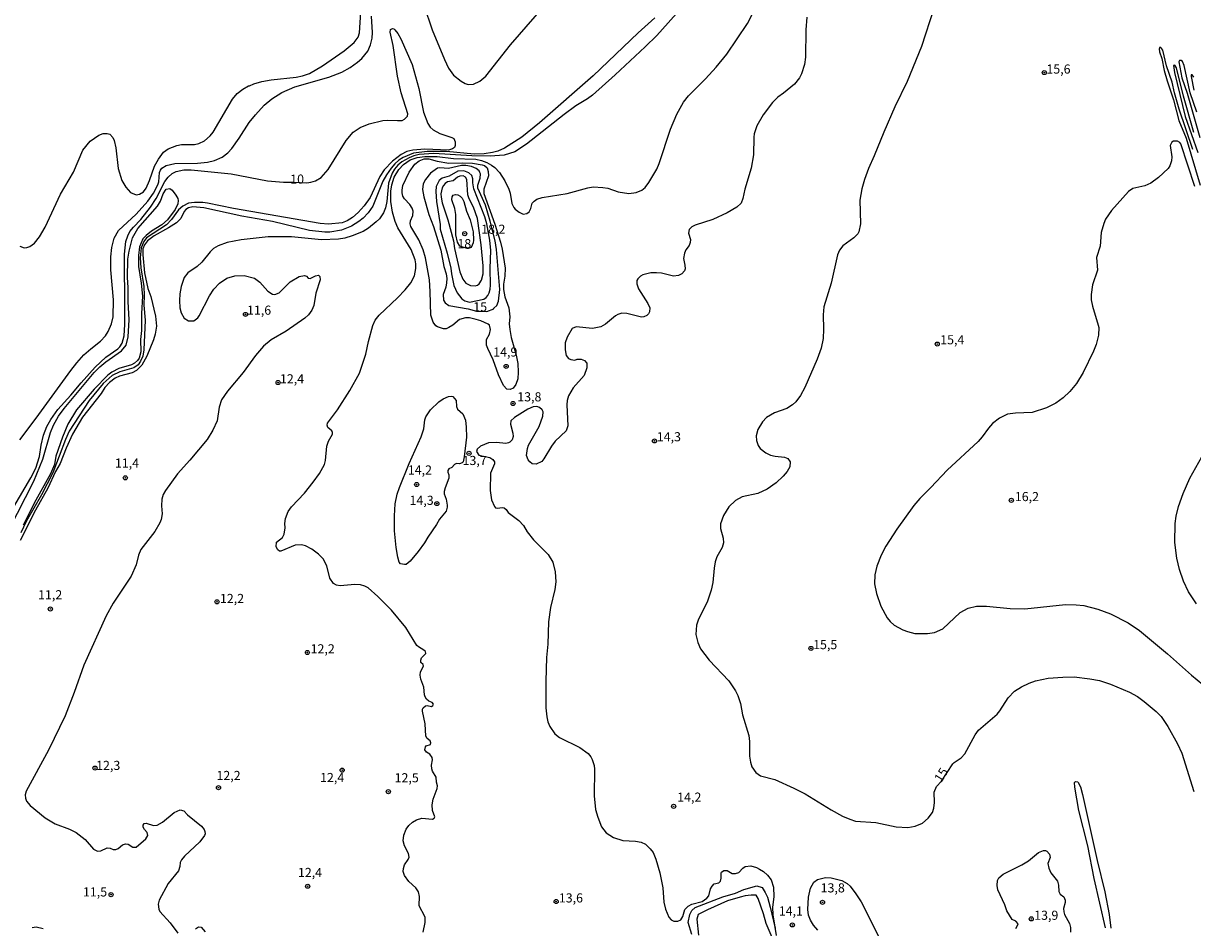
# Model space of a CAD drawing. Units: millimetres. Extents: x 178316 to 180733, y 1663188 to 1665966.
# Drawn here: x 179302 to 179622, y 1665040 to 1665288 of the extents above; entities that cross this region are included whole.
import ezdxf
from ezdxf.enums import TextEntityAlignment as Align

# ---------------------------------------------------------------- set-up
doc = ezdxf.new("R2010")
doc.units = ezdxf.units.MM
for name, color, linetype in [('IMAGEM', 7, 'Continuous'), ('V-BARRANCO', 42, 'Continuous'), ('V-CURVA_DE_NIVEL', 4, 'Continuous'), ('V-CURVA_MESTRA', 1, 'Continuous'), ('V-PONTO_DE_APARELHO', 4, 'Continuous'), ('V-TEXTO_DE_ALTIMETRIA', 2, 'Continuous')]:
    doc.layers.add(name, color=color, linetype=linetype)
picture_1 = doc.add_image_def('image1.jpg', size_in_pixel=(4025, 4628))

# ---------------------------------------------------------------- blocks, each defined once
blk = doc.blocks.new('805')
at = {"color": 0, "linetype": 'ByBlock', "lineweight": -2}
for radius in [0.562, 0.0806]:
    blk.add_circle((0, 0), radius, dxfattribs=at)

msp = doc.modelspace()

# ---------------------------------------------------------------- linework, layer by layer
at = {"layer": 'V-BARRANCO'}
for points in [[(179485, 1665037.92), (179483.95, 1665041.2), (179484.42, 1665043.42), (179484.94, 1665044.5), (179485.94, 1665045.34), (179493.48, 1665048.2), (179496.98, 1665049.2), (179499.25, 1665050.24), (179502.76, 1665051.22), (179504.3, 1665050.76), (179505.08, 1665049.45), (179505.69, 1665048.15), (179506.5, 1665045.39), (179507.84, 1665039.62)], [(179507.03, 1665037.06), (179505.32, 1665040.89), (179504.64, 1665043.61), (179503.17, 1665047.81), (179502.59, 1665048.65), (179501.26, 1665048.73), (179499.61, 1665048.55), (179498.19, 1665048.13), (179494.74, 1665047.16), (179489.27, 1665044.7), (179486.73, 1665043.39), (179486.39, 1665042.12), (179486.79, 1665037.72)]]:
    msp.add_lwpolyline(points, dxfattribs=at)
at = {"layer": 'V-CURVA_DE_NIVEL'}
for points in [[(179482.31, 1665292.02), (179475.41, 1665284.27), (179472.15, 1665281.13), (179463.93, 1665273.46), (179457.73, 1665267.94), (179456.4, 1665266.92), (179453.23, 1665264.96), (179449.95, 1665262.57), (179439.68, 1665254.49), (179436.44, 1665252.34), (179433.5, 1665251.45), (179429.7, 1665251.23), (179424.67, 1665251.32), (179414.28, 1665251.94), (179410.27, 1665251.64), (179408.73, 1665251.28), (179407.5, 1665250.78), (179405.5, 1665249.63), (179404.43, 1665248.74), (179403.49, 1665247.63), (179402.85, 1665246.55), (179401.83, 1665243.78), (179401.36, 1665238.75), (179400.98, 1665237), (179400.44, 1665235.64), (179399.33, 1665234.02), (179398.44, 1665233.16), (179396.37, 1665231.48), (179394.84, 1665230.58), (179391.9, 1665229.33), (179389.85, 1665228.75), (179388.11, 1665228.47), (179383.42, 1665228.3), (179375.28, 1665229.07), (179368.88, 1665229.07), (179361.43, 1665228.26), (179357.59, 1665227.54), (179355.16, 1665226.66), (179353.82, 1665225.87), (179352.9, 1665224.96), (179350.64, 1665222.17), (179349.34, 1665220.98), (179346.85, 1665219.25), (179345.82, 1665217.95), (179344.97, 1665215.52), (179344.59, 1665213.47), (179344.5, 1665211.64), (179344.63, 1665209.6), (179345.01, 1665208.27), (179345.8, 1665206.78), (179347.02, 1665206.06), (179348.43, 1665206.08), (179349.56, 1665206.89), (179349.96, 1665207.42), (179352.75, 1665212.96), (179353.96, 1665214.75), (179353.96, 1665214.75), (179355.52, 1665216.42), (179357.52, 1665217.73), (179359.68, 1665218.4), (179362.28, 1665218.48), (179365.05, 1665217.73), (179366.58, 1665216.65), (179368.75, 1665214.16), (179369.99, 1665213.39), (179370.67, 1665213.28), (179371.83, 1665213.77), (179374.91, 1665216.76), (179377.32, 1665218.25), (179378.82, 1665218.48), (179379.37, 1665218.29), (179379.79, 1665217.78), (179380.31, 1665217.65), (179381.82, 1665218.42), (179382.63, 1665218.57), (179383.01, 1665218.23), (179383.14, 1665217.27), (179381.92, 1665213.64), (179381.33, 1665210.23), (179380.82, 1665208.96), (179379.88, 1665207.72), (179378.9, 1665206.84), (179373.79, 1665203.2), (179369.65, 1665200.88), (179367.52, 1665199.09), (179365.34, 1665196.6), (179361.95, 1665191.95), (179357.67, 1665186.84), (179356.05, 1665184.47), (179355.41, 1665182.45), (179354.82, 1665178.65), (179353.67, 1665176.14), (179352.13, 1665173.56), (179347.34, 1665167.87), (179343.97, 1665164.15), (179340.67, 1665159.6), (179340.09, 1665158.49), (179339.69, 1665157.17), (179339.56, 1665155.38), (179339.75, 1665153.17), (179339.52, 1665151.63), (179339.18, 1665150.74), (179337.81, 1665148.31), (179333.93, 1665143.41), (179333.29, 1665141.83), (179332.65, 1665139.23), (179331.25, 1665136.12), (179326.35, 1665128.66), (179324.47, 1665125.21), (179318.29, 1665111.7), (179315.65, 1665104.24), (179313.15, 1665097.86), (179308.66, 1665088.43), (179302.5, 1665077.23), (179302.27, 1665076.15), (179302.35, 1665075.3), (179302.63, 1665074.49), (179303.59, 1665073.27), (179307.7, 1665069.88), (179310.44, 1665068.21), (179314.42, 1665066.73), (179316.25, 1665065.84), (179318.68, 1665063.9), (179321, 1665061.28), (179322.09, 1665060.76), (179322.94, 1665060.87), (179324.69, 1665061.68), (179325.5, 1665061.57), (179326.31, 1665061.17), (179327.12, 1665061.21), (179327.76, 1665061.49), (179328.95, 1665062.45), (179329.76, 1665062.72), (179330.44, 1665062.64), (179331.72, 1665061.83), (179332.7, 1665061.87), (179335.3, 1665064.11), (179335.81, 1665065.07), (179335.68, 1665065.88), (179334.91, 1665066.65), (179334.6, 1665067.29), (179334.57, 1665067.84), (179334.85, 1665068.31), (179335.39, 1665068.46), (179337.39, 1665067.8), (179338.37, 1665067.84), (179339.86, 1665068.69), (179343.05, 1665071.36), (179344.76, 1665072.08), (179345.7, 1665071.8), (179346.7, 1665070.74), (179350.54, 1665067.56), (179351.28, 1665066.69), (179351.49, 1665066.18), (179351.58, 1665065.54), (179351.39, 1665065.01), (179350.07, 1665063.32), (179350.07, 1665063.32), (179345.89, 1665059.36), (179345.1, 1665058.4), (179344.74, 1665057.61), (179344.59, 1665056.5), (179344.22, 1665055.37), (179341.43, 1665051.9), (179338.96, 1665047.34), (179338.66, 1665046.23), (179338.83, 1665044.87), (179339.13, 1665044.23), (179341.93, 1665041.07), (179344.08, 1665038.26)], [(179411.5, 1665292.53), (179413.8, 1665285.8), (179417.17, 1665277.7), (179418.32, 1665275.32), (179419.64, 1665273.42), (179421.71, 1665271.71), (179422.84, 1665271.09), (179423.69, 1665270.86), (179425.1, 1665270.92), (179426.85, 1665271.73), (179428.47, 1665273.16), (179435.3, 1665281.75), (179446.3, 1665294.5)], [(179300.73, 1665226.56), (179301.97, 1665226.04), (179302.7, 1665226.13), (179303.51, 1665226.47), (179304.76, 1665227.32), (179306.19, 1665229.12), (179307.68, 1665231.72), (179311.94, 1665240.75), (179315.46, 1665246.8), (179317.99, 1665252.86), (179320.02, 1665255.28), (179322.43, 1665256.92), (179323.62, 1665257.41), (179324.69, 1665257.44), (179325.41, 1665257.2), (179326.22, 1665256.35), (179326.6, 1665255.46), (179327.07, 1665253.45), (179327.71, 1665247.83), (179328.71, 1665244.54), (179329.84, 1665242.67), (179331.08, 1665241.28), (179332.61, 1665240.58), (179333.55, 1665240.75), (179334.62, 1665241.41), (179335.36, 1665242.41), (179336.32, 1665244.5), (179337.7, 1665248.47), (179338.75, 1665250.38), (179340.18, 1665252.3), (179341.44, 1665253.24), (179343.78, 1665254.13), (179345.06, 1665254.39), (179348.68, 1665254.39), (179349.79, 1665254.64), (179351.41, 1665255.41), (179352.9, 1665256.75), (179353.75, 1665257.8), (179359.08, 1665266.79), (179360.34, 1665268.33), (179361.87, 1665269.56), (179363.45, 1665270.46), (179363.71, 1665270.43), (179364.88, 1665271.01), (179367.09, 1665271.65), (179369.69, 1665272.07), (179376.56, 1665272.8), (179378.22, 1665273.18), (179380.14, 1665273.86), (179383.72, 1665275.93), (179389.64, 1665280.04), (179392.41, 1665282.32), (179393.52, 1665283.84), (179393.9, 1665285.03), (179394.22, 1665290.66)], [(179300.75, 1665173.5), (179305.27, 1665179.38), (179314.71, 1665192.42), (179316.37, 1665194.55), (179318.35, 1665196.72), (179320.19, 1665198.43), (179322.85, 1665200.49), (179324.22, 1665201.99), (179324.98, 1665203.16), (179325.92, 1665205.21), (179326.35, 1665207.21), (179326.41, 1665211.81), (179325.75, 1665220.04), (179325.73, 1665223.58), (179326.01, 1665226.13), (179326.6, 1665228.73), (179327.77, 1665230.82), (179332.7, 1665235.32), (179335.83, 1665238.85), (179337.41, 1665241.09), (179338.62, 1665243.35), (179338.86, 1665244.2), (179339.03, 1665246.68), (179339.28, 1665247.4), (179339.66, 1665247.91), (179340.84, 1665248.63), (179343.23, 1665249.19), (179349.45, 1665249.27), (179352.22, 1665249.53), (179354.1, 1665250), (179356.27, 1665250.93), (179357.74, 1665252.07), (179358.87, 1665253.32), (179360.87, 1665256.09), (179363.62, 1665260.38), (179365.34, 1665262.49), (179367.73, 1665265.15), (179369.86, 1665266.94), (179372.55, 1665268.64), (179376.19, 1665270.16), (179385.51, 1665272.84), (179389.04, 1665274.25), (179391.3, 1665275.5), (179393.37, 1665276.93), (179394.56, 1665277.98), (179396.12, 1665280), (179396.93, 1665281.75), (179397.31, 1665283.54), (179397.42, 1665285.12), (179397.18, 1665289.59)], [(179474.82, 1665289.1), (179470.28, 1665284.97), (179457.96, 1665273.18), (179443.27, 1665260.36), (179438.36, 1665256.41), (179433.67, 1665253.36), (179431.83, 1665252.53), (179430.3, 1665252.17), (179428.04, 1665251.87), (179425.31, 1665251.74), (179417.77, 1665252.45), (179412.4, 1665252.45), (179408.69, 1665251.98), (179405.88, 1665250.83), (179404.64, 1665250.08), (179403.53, 1665249.08), (179402.53, 1665247.95), (179401.25, 1665246.12), (179400.31, 1665244.37), (179397.52, 1665237.51), (179396.29, 1665235.68), (179394.9, 1665234.23), (179393.67, 1665233.25), (179391.66, 1665232.01), (179391.66, 1665232.01), (179388.96, 1665230.88), (179385.76, 1665230.35), (179384.4, 1665230.35), (179380.16, 1665230.82), (179369.99, 1665233.25), (179361.64, 1665234.74), (179351.24, 1665237), (179348.21, 1665237.34), (179347.04, 1665237.06), (179346.25, 1665236.55), (179345.82, 1665236.04), (179344.91, 1665234.1), (179343.74, 1665232.97), (179341.52, 1665231.52), (179337.56, 1665229.35), (179335.79, 1665227.96), (179334.93, 1665226.88), (179334.49, 1665225.79), (179334.44, 1665224.13), (179334.91, 1665219.23), (179335.81, 1665214.97), (179336.66, 1665212.71), (179338, 1665207.34), (179338.26, 1665204.57), (179337.9, 1665202.44), (179337.43, 1665200.86), (179335.55, 1665196.38), (179334.21, 1665193.95), (179332.74, 1665192.44), (179331.55, 1665191.82), (179328.1, 1665190.93), (179326.9, 1665190.35), (179325.37, 1665189.2), (179324.09, 1665187.79), (179323.02, 1665186.2), (179317.97, 1665179.68), (179315.18, 1665174.99), (179313.43, 1665171.2), (179311.79, 1665167.02), (179310.55, 1665164.76), (179308.47, 1665160.24), (179305.04, 1665154.17), (179300.88, 1665145.88)], [(179411.31, 1665038.58), (179411.84, 1665041.16), (179411.84, 1665042.57), (179411.46, 1665043.59), (179410.56, 1665045.04), (179410.25, 1665045.87), (179410.33, 1665048.36), (179410.01, 1665049.6), (179409.35, 1665050.71), (179407.42, 1665052.47), (179406.2, 1665054.04), (179405.88, 1665055.14), (179405.92, 1665055.99), (179406.22, 1665057.02), (179407.2, 1665058.42), (179407.45, 1665059.1), (179407.33, 1665060.13), (179406.17, 1665062.22), (179405.83, 1665063.62), (179406.03, 1665065.16), (179406.64, 1665066.73), (179407.43, 1665067.76), (179408.41, 1665068.69), (179409.5, 1665069.37), (179410.95, 1665069.8), (179413.93, 1665069.54), (179414.32, 1665069.76), (179414.49, 1665070.14), (179413.89, 1665071.89), (179413.78, 1665073.42), (179414.1, 1665075), (179415.21, 1665077.94), (179415.3, 1665078.62), (179414.98, 1665079.69), (179414.87, 1665081.05), (179414.87, 1665081.05), (179413.93, 1665082.63), (179413.7, 1665083.31), (179413.63, 1665084.33), (179413.91, 1665085.74), (179413.76, 1665086.42), (179413.14, 1665087.32), (179412.23, 1665087.87), (179411.8, 1665088.51), (179411.97, 1665089.36), (179412.18, 1665089.6), (179413.31, 1665090.02), (179413.46, 1665090.47), (179413.25, 1665091.02), (179412.4, 1665091.6), (179412.1, 1665092.22), (179411.84, 1665095.67), (179411.16, 1665099.12), (179411.16, 1665099.68), (179411.33, 1665100.02), (179411.93, 1665100.61), (179412.44, 1665100.7), (179413.66, 1665100.38), (179413.99, 1665100.64), (179414.14, 1665101.04), (179413.82, 1665101.51), (179412.91, 1665101.89), (179412.27, 1665102.36), (179411.84, 1665103.05), (179411.67, 1665103.6), (179411.54, 1665105.65), (179410.67, 1665107.9), (179410.48, 1665108.97), (179410.61, 1665109.86), (179411.4, 1665111.44), (179411.31, 1665111.87), (179410.69, 1665112.42), (179410.65, 1665113.06), (179410.86, 1665113.74), (179412.04, 1665114.89), (179411.95, 1665115.42), (179411.54, 1665115.87), (179410.06, 1665116.7), (179409.63, 1665117.13), (179406.54, 1665122.05), (179402.64, 1665126.76), (179398.93, 1665130.51), (179396.22, 1665132.88), (179395.35, 1665133.35), (179394.16, 1665133.69), (179392.62, 1665133.81), (179388.62, 1665133.43), (179387.59, 1665133.67), (179386.76, 1665134.07), (179385.76, 1665135.52), (179384.93, 1665138.91), (179383.93, 1665140.89), (179382.67, 1665142.17), (179380.78, 1665143.53), (179379.03, 1665144.43), (179378.01, 1665144.73), (179376.26, 1665144.58), (179372.29, 1665143), (179371.99, 1665143), (179371.53, 1665143.32), (179370.99, 1665144.13), (179371.1, 1665145.39), (179372.78, 1665146.71), (179373.19, 1665147.58), (179373.48, 1665149.33), (179373.4, 1665150.52), (179373.61, 1665151.93), (179374.34, 1665153.85), (179375.21, 1665155.13), (179378.77, 1665158.88), (179381.16, 1665161.82), (179382.95, 1665164.21), (179384.27, 1665166.72), (179384.55, 1665167.79), (179384.95, 1665171.71), (179385.42, 1665173.07), (179386.44, 1665174.99), (179386.51, 1665175.46), (179386.29, 1665175.93), (179385.16, 1665176.82), (179384.97, 1665177.46), (179385.1, 1665177.99), (179387.81, 1665181.64), (179391.22, 1665186.96), (179393.86, 1665191.74), (179395.6, 1665196.94), (179396.33, 1665200.39), (179397.57, 1665204.78), (179398.2, 1665206.23), (179399.27, 1665207.66), (179404.3, 1665212.34), (179406.43, 1665214.56), (179407.92, 1665216.46), (179408.95, 1665218.38), (179409.33, 1665220.38), (179409.33, 1665221.66), (179409.33, 1665221.66), (179409.12, 1665222.77), (179408.01, 1665225.58), (179404.43, 1665231.59), (179403.66, 1665233.29), (179402.89, 1665235.89), (179402.51, 1665238.75), (179402.47, 1665241.56), (179402.72, 1665243.31), (179403.36, 1665245.4), (179404.62, 1665247.53), (179405.98, 1665248.91), (179407.75, 1665250.15), (179409.67, 1665250.81), (179411.8, 1665251.11), (179415.17, 1665251.06), (179419.65, 1665250.55), (179425.74, 1665250.34), (179427.36, 1665250), (179428.77, 1665249.49), (179430.04, 1665248.74), (179430.94, 1665248.06), (179432.22, 1665246.68), (179433.71, 1665244.46), (179434.86, 1665242.16), (179435.22, 1665241.05), (179435.67, 1665238.19), (179436.18, 1665237.13), (179436.52, 1665236.66), (179437.61, 1665235.87), (179438.74, 1665235.34), (179439.78, 1665235.46), (179440.4, 1665235.91), (179440.85, 1665236.83), (179441.21, 1665238.28), (179441.72, 1665238.9), (179442.49, 1665239.43), (179443.98, 1665239.9), (179450.8, 1665241), (179456.51, 1665242.54), (179457.96, 1665242.75), (179460.6, 1665242.65), (179461.97, 1665242.39), (179464.78, 1665241.43), (179467.68, 1665240.96), (179469.68, 1665241.26), (179471.24, 1665241.9), (179472.2, 1665242.64), (179473.22, 1665243.99), (179475.35, 1665247.66), (179475.99, 1665249.19), (179479.14, 1665258.61), (179480.85, 1665262.66), (179482.72, 1665266), (179484.04, 1665267.73), (179488.69, 1665272.35), (179491.67, 1665275.57), (179494.57, 1665279.19), (179500.28, 1665287.55), (179501.56, 1665289.98)], [(179516.52, 1665289.25), (179516.26, 1665285.8), (179516.14, 1665278.3), (179515.84, 1665276.34), (179515.03, 1665273.74), (179514.51, 1665272.67), (179513.11, 1665270.94), (179510.09, 1665268.43), (179508.59, 1665267.39), (179507.06, 1665265.9), (179504.5, 1665262.49), (179502.84, 1665259.55), (179502.07, 1665257.29), (179501.94, 1665256.44), (179501.86, 1665251.53), (179501.26, 1665247.87), (179499.49, 1665242.16), (179498.98, 1665239.56), (179498.47, 1665238.36), (179497.32, 1665237.25), (179494.7, 1665235.63), (179490.74, 1665233.84), (179485.88, 1665232.27), (179485.02, 1665231.82), (179484.28, 1665231.14), (179484.04, 1665230.1), (179484.58, 1665228.39), (179484.51, 1665227.54), (179484.21, 1665226.69), (179483.32, 1665225.51), (179482.93, 1665224.6), (179482.72, 1665223.15), (179483.1, 1665221.32), (179483.13, 1665220.34), (179482.98, 1665219.82), (179482.21, 1665218.95), (179481.36, 1665218.5), (179480, 1665218.33), (179476.67, 1665219.1), (179475.31, 1665219.27), (179473.77, 1665219.23), (179471.51, 1665218.67), (179470.87, 1665218.27), (179470.87, 1665218.27), (179470.15, 1665217.54), (179469.89, 1665217.14), (179469.89, 1665216.24), (179470.32, 1665214.8), (179472.96, 1665210.85), (179473.45, 1665209.68), (179473.39, 1665208.57), (179473.13, 1665208.02), (179472.68, 1665207.55), (179471.81, 1665207.14), (179471.17, 1665207.12), (179467.17, 1665208.1), (179465.76, 1665208.14), (179464.74, 1665207.85), (179464.06, 1665207.46), (179461.35, 1665205.16), (179460.05, 1665204.39), (179457.79, 1665204.01), (179453.32, 1665204.39), (179452.16, 1665204.01), (179450.84, 1665201.63), (179450.29, 1665200.05), (179450.22, 1665198.17), (179450.52, 1665196.55), (179451.22, 1665195.72), (179451.78, 1665195.44), (179452.93, 1665195.32), (179453.53, 1665195.53), (179454.64, 1665195.57), (179455.53, 1665195.19), (179456.17, 1665194.44), (179456.23, 1665193.19), (179455.44, 1665191.1), (179452.46, 1665187.75), (179451.14, 1665185.52), (179450.78, 1665184.28), (179450.69, 1665183.09), (179450.99, 1665177.33), (179450.54, 1665175.93), (179447.52, 1665173.13), (179446.49, 1665171.71), (179444.45, 1665168.25), (179443.83, 1665167.57), (179442.28, 1665166.83), (179441.25, 1665166.93), (179440.55, 1665167.44), (179440.14, 1665168), (179439.67, 1665169.19), (179439.89, 1665171.11), (179440.19, 1665171.96), (179443.15, 1665177.16), (179444.17, 1665179.93), (179444.19, 1665181.13), (179443.91, 1665181.68), (179443.21, 1665182.34), (179442.49, 1665182.57), (179441.47, 1665182.53), (179440.06, 1665181.91), (179436.4, 1665179.55), (179435.41, 1665178.63), (179435.31, 1665177.76), (179435.95, 1665175.33), (179435.97, 1665174.39), (179435.71, 1665173.45), (179435.12, 1665172.85), (179434.71, 1665172.6), (179434.01, 1665172.47), (179431.41, 1665172.77), (179429.23, 1665172.64), (179427.02, 1665171.75), (179426.16, 1665170.93), (179425.99, 1665170.26), (179426.57, 1665169.29), (179429.62, 1665168.59), (179430.43, 1665168.08), (179430.85, 1665167.44), (179430.85, 1665166.87), (179429.81, 1665164.33), (179429.66, 1665159.56), (179430.08, 1665157), (179430.87, 1665155.17), (179431.13, 1665154.87), (179431.71, 1665154.7), (179433.03, 1665154.95), (179433.54, 1665154.83), (179434.11, 1665154.36), (179434.62, 1665153.55), (179437.59, 1665151.4), (179438.82, 1665149.97), (179439.84, 1665148.24), (179441.57, 1665146.05), (179445.64, 1665142.02), (179446.9, 1665139.95), (179447.56, 1665137.31), (179447.73, 1665134.58), (179447.47, 1665132.45), (179446.2, 1665127.55), (179445.73, 1665123.63), (179445.51, 1665117.49), (179445.13, 1665113.79), (179445.13, 1665113.79), (179445, 1665107.35), (179444.96, 1665099.98), (179445.21, 1665097.55), (179445.51, 1665096.23), (179446.02, 1665094.95), (179447.45, 1665092.92), (179448.75, 1665091.9), (179454.3, 1665089.17), (179456.53, 1665087.49), (179457.32, 1665086.57), (179457.7, 1665085.87), (179458.21, 1665084.21), (179458.3, 1665083.23), (179458.17, 1665075.9), (179458.6, 1665072.19), (179459.19, 1665070.06), (179460.22, 1665067.46), (179461.54, 1665065.75), (179463.5, 1665064.49), (179466.1, 1665063.7), (179469.55, 1665063.49), (179471.13, 1665063.19), (179472.32, 1665062.64), (179473.6, 1665061.43), (179474.37, 1665060.34), (179475.13, 1665058.51), (179476.24, 1665054.8), (179477.05, 1665050.71), (179477.35, 1665046.79), (179477.73, 1665044.87), (179478.69, 1665042.65), (179479.33, 1665041.95), (179480.08, 1665041.58), (179481.15, 1665041.58), (179481.98, 1665041.97), (179482.51, 1665042.82), (179483.06, 1665044.74), (179483.96, 1665045.7), (179484.94, 1665046.19), (179487.84, 1665046.91), (179489.14, 1665047.83), (179489.65, 1665048.53), (179490.14, 1665050.45), (179490.52, 1665051.19), (179491.12, 1665051.77), (179492.36, 1665052.11), (179492.87, 1665052.51), (179493.06, 1665053.35), (179493.06, 1665054.71), (179493.16, 1665054.97), (179493.76, 1665055.42), (179494.7, 1665055.44), (179496.06, 1665054.67), (179496.96, 1665054.63), (179497.87, 1665054.92), (179498.98, 1665056.08), (179499.6, 1665056.5), (179501.14, 1665056.76), (179502.71, 1665056.29), (179503.56, 1665055.84), (179504.63, 1665055.16), (179505.71, 1665054.16), (179506.76, 1665052.88), (179507.4, 1665050.84), (179507.44, 1665048.19), (179507.14, 1665045.42), (179507.23, 1665043.33), (179508.12, 1665037.62)], [(179622.34, 1665253.03), (179618.61, 1665264.06), (179617.32, 1665268.58), (179616.68, 1665271.52), (179615.14, 1665275.91), (179614.08, 1665280.26), (179613.59, 1665280.98), (179613.2, 1665281), (179613.08, 1665280.64), (179613.2, 1665279.79), (179613.86, 1665277.92), (179614.5, 1665274.65), (179615.27, 1665271.86), (179617.02, 1665266.66), (179618.51, 1665261), (179620.51, 1665256.14), (179624.31, 1665243.28)], [(179622.64, 1665257.71), (179619.74, 1665267.6), (179617.87, 1665275.4), (179617.42, 1665276.1), (179617.06, 1665276.02), (179617.27, 1665274.08), (179620.26, 1665262.1), (179623.67, 1665252.17)], [(179623.45, 1665263.21), (179621.62, 1665268.56), (179619.96, 1665276.08), (179619.49, 1665277.11), (179619.11, 1665277.4), (179618.7, 1665277.42), (179618.53, 1665277.02), (179619.34, 1665272.67), (179620.77, 1665268.5), (179624.22, 1665256.31)], [(179622.62, 1665272.84), (179622.11, 1665273.52), (179621.83, 1665273.5), (179621.83, 1665273.01), (179622.64, 1665269.26)], [(179622.9, 1665242.84), (179619.02, 1665254.6), (179618.76, 1665254.94), (179618.09, 1665255.35), (179617.02, 1665255.32), (179616.53, 1665255.03), (179616.16, 1665254.13), (179616.59, 1665251.02), (179616.51, 1665249.91), (179616.02, 1665248.51), (179615.57, 1665247.83), (179612.93, 1665245.31), (179610.86, 1665243.77), (179609.18, 1665243.09), (179605.9, 1665242.33), (179604.72, 1665241.52), (179600.05, 1665236.32), (179598.43, 1665233.89), (179597.92, 1665232.7), (179597.2, 1665230.27), (179596.92, 1665226.56), (179595.96, 1665223.45), (179596.2, 1665220), (179594.85, 1665215.9), (179594.47, 1665213.3), (179594.49, 1665211.81), (179594.79, 1665210.06), (179596.41, 1665204.91), (179596.52, 1665204.27), (179596.43, 1665202.18), (179595.83, 1665199.62), (179595.07, 1665197.75), (179592.3, 1665191.95), (179590.42, 1665188.88), (179588.57, 1665186.69), (179586.76, 1665184.96), (179584.76, 1665183.55), (179582.24, 1665182.23), (179578.32, 1665180.95), (179573.76, 1665180.78), (179573.76, 1665180.78), (179571.54, 1665180.53), (179569.33, 1665179.38), (179567.45, 1665177.9), (179566.34, 1665176.67), (179564.59, 1665174.26), (179563.45, 1665173.03), (179554.94, 1665165.14), (179550.53, 1665160.41), (179547.5, 1665157.43), (179545.88, 1665155.49), (179541.15, 1665148.95), (179538.17, 1665144.36), (179536.93, 1665141.87), (179535.72, 1665138.85), (179535.19, 1665136.5), (179535.06, 1665134.03), (179535.57, 1665131.39), (179536.81, 1665127.85), (179538.49, 1665124.7), (179539.34, 1665123.67), (179540.41, 1665122.71), (179542.82, 1665121.41), (179544.1, 1665120.9), (179546.1, 1665120.39), (179549.55, 1665120.39), (179551.51, 1665120.69), (179553.81, 1665121.71), (179558.59, 1665126.19), (179560.76, 1665127.34), (179563.06, 1665127.85), (179565.75, 1665127.89), (179572.27, 1665127.25), (179576.23, 1665127.19), (179587.44, 1665128.32), (179590.38, 1665128.27), (179592.43, 1665128.06), (179596.31, 1665127.08), (179599.76, 1665125.8), (179604.62, 1665123.29), (179607.69, 1665121.26), (179615.38, 1665114.85), (179621.94, 1665108.97), (179625.03, 1665106.41)], [(179405.8, 1665243.19), (179407.54, 1665246.85), (179409.09, 1665249.02), (179410.22, 1665249.93), (179411.63, 1665250.47), (179412.91, 1665250.47), (179415.21, 1665249.8), (179418.41, 1665249.27), (179422.03, 1665249.4), (179424.89, 1665249.32), (179427.49, 1665248.85), (179428.13, 1665248.63), (179428.85, 1665248), (179429.19, 1665246.97), (179429.23, 1665245.78), (179428, 1665242.12), (179428, 1665241.01), (179430.98, 1665232.57), (179432.56, 1665227.65), (179433.03, 1665225.71), (179433.84, 1665220.46), (179433.71, 1665218.29), (179433.32, 1665216.16), (179433.32, 1665214.67), (179433.75, 1665212.62), (179434.84, 1665209.6), (179435.06, 1665207.13), (179434.94, 1665205.21), (179435.05, 1665203.71), (179435.45, 1665201.54), (179436.86, 1665196.64), (179437.29, 1665194.42), (179437.42, 1665192.04), (179437.29, 1665190.16), (179436.75, 1665188.63), (179436.05, 1665187.6), (179435.16, 1665187.26), (179434.31, 1665187.39), (179433.32, 1665188.33), (179431.98, 1665191.23), (179430.51, 1665195.4), (179429.02, 1665198.51), (179428.74, 1665199.41), (179428.7, 1665200.94), (179429.49, 1665202.44), (179429.83, 1665203.67), (179429.49, 1665204.84), (179429.14, 1665205.14), (179427.1, 1665206.06), (179425.83, 1665206.44), (179423.99, 1665206.87), (179422.97, 1665206.91), (179421.31, 1665206.4), (179419.47, 1665204.86), (179418.41, 1665204.22), (179417.6, 1665203.92), (179416.88, 1665203.9), (179415.23, 1665204.39), (179414.79, 1665204.73), (179414.1, 1665205.72), (179413.46, 1665207.64), (179413.29, 1665214.07), (179413.04, 1665217.27), (179411.97, 1665223.34), (179411.33, 1665225.54), (179410.18, 1665228.31), (179407.96, 1665231.89), (179407.79, 1665232.61), (179407.84, 1665233.51), (179408.48, 1665234.91), (179408.56, 1665236.15), (179408.31, 1665236.96), (179407.71, 1665237.94), (179406.24, 1665239.52), (179405.79, 1665240.28), (179405.54, 1665241.18), (179405.54, 1665241.86), (179405.8, 1665243.19)], [(179417.87, 1665224.59), (179418.96, 1665220.46), (179419.11, 1665218.97), (179419.77, 1665215.78), (179420.62, 1665213.77), (179421.9, 1665212.11), (179422.8, 1665211.55), (179423.99, 1665211.17), (179427.96, 1665212.02), (179428.62, 1665212.47), (179429.02, 1665213.01), (179429.4, 1665213.73), (179429.66, 1665214.75), (179429.79, 1665215.82), (179429.7, 1665220.38), (179429.85, 1665225.37), (179429.62, 1665228.18), (179428.81, 1665232.65), (179428.27, 1665234.57), (179425.23, 1665242.2), (179424.93, 1665243.91), (179424.93, 1665245.01), (179424.67, 1665245.87), (179423.88, 1665246.67), (179422.5, 1665247.14), (179420.88, 1665247.06), (179418.49, 1665245.74), (179416.53, 1665245.18), (179415.72, 1665244.52), (179414.91, 1665242.84), (179414.76, 1665241.52), (179414.95, 1665238.75), (179415.96, 1665232.48), (179416, 1665231.22), (179417.87, 1665224.59)], [(179419.96, 1665225.86), (179421.39, 1665219.53), (179422.2, 1665217.48), (179422.99, 1665216.44), (179424.33, 1665215.75), (179425.57, 1665215.65), (179426.25, 1665215.86), (179426.7, 1665216.24), (179427.36, 1665217.22), (179427.74, 1665218.97), (179427.74, 1665221.15), (179427.27, 1665226.9), (179426.21, 1665234.15), (179425.1, 1665237.26), (179423.95, 1665239.52), (179423.59, 1665240.58), (179423.27, 1665244.84), (179422.9, 1665245.44), (179422.29, 1665245.82), (179421.39, 1665245.74), (179420.75, 1665245.41), (179419.56, 1665244.41), (179417.98, 1665244.12), (179417.36, 1665243.73), (179416.87, 1665243.18), (179416.57, 1665242.54), (179416.19, 1665240.92), (179416.23, 1665239.94), (179416.57, 1665238.45), (179418.11, 1665233.72), (179419.67, 1665228.01), (179419.96, 1665225.86)], [(179297.85, 1665148.9), (179304.61, 1665162.12), (179307.1, 1665168.13), (179309.15, 1665175.5), (179309.98, 1665177.5), (179311.36, 1665179.93), (179312.94, 1665182.04), (179321.17, 1665191.87), (179322.7, 1665193.46), (179324.32, 1665194.83), (179328.67, 1665197.81), (179329.93, 1665199.45), (179330.44, 1665201.71), (179330.71, 1665206.33), (179330.46, 1665211.39), (179330.48, 1665215.18), (179330.27, 1665217.91), (179330.4, 1665222.98), (179330.69, 1665225.15), (179331.67, 1665228.82), (179333.08, 1665231.37), (179338.49, 1665237.49), (179339.35, 1665238.87), (179340.07, 1665240.88), (179340.84, 1665242.16), (179341.86, 1665242.33), (179342.55, 1665241.92), (179343.57, 1665240.54), (179344.08, 1665239.6), (179344.2, 1665239.05), (179344.08, 1665238.11), (179343.33, 1665236.57), (179341.26, 1665233.78), (179339.69, 1665232.35), (179336.88, 1665230.67), (179335.38, 1665229.5), (179334.49, 1665228.54), (179333.61, 1665226.39), (179333.25, 1665223.96), (179333.25, 1665220.98), (179334.04, 1665216.37), (179334.4, 1665212.84), (179334.12, 1665208.1), (179334.1, 1665203.42), (179333.85, 1665200.94), (179333.89, 1665197.58), (179333.48, 1665195.83), (179333.06, 1665195.17), (179332.23, 1665194.44), (179331.38, 1665194.04), (179327.93, 1665192.99), (179326.01, 1665192.01), (179324.86, 1665191.14), (179321.1, 1665187.37), (179316.27, 1665181.68), (179313.96, 1665177.8), (179312.43, 1665174.18), (179310.64, 1665168.98), (179310.24, 1665166.68), (179309.15, 1665164.16), (179304.67, 1665156.13), (179304.08, 1665154.7), (179301.67, 1665150.07)], [(179419.6, 1665240.49), (179420.16, 1665240.69), (179420.84, 1665240.64), (179421.48, 1665240.26), (179421.99, 1665239.66), (179422.44, 1665238.75), (179423.22, 1665236.15), (179424.25, 1665233.78), (179425.01, 1665230.48), (179425.14, 1665228.18), (179425.01, 1665227.41), (179424.48, 1665226.15), (179423.71, 1665225.9), (179423.35, 1665225.88), (179421.39, 1665226.56), (179420.71, 1665227.67), (179420.32, 1665229.63), (179420.26, 1665235.25), (179420.03, 1665236.83), (179419.15, 1665239.26), (179419.3, 1665240.03), (179419.6, 1665240.49)], [(179411.53, 1665176.51), (179411.82, 1665178.95), (179412.06, 1665179.8), (179413.35, 1665181.72), (179415.66, 1665183.92), (179416.79, 1665184.7), (179418.32, 1665185.38), (179419.07, 1665185.47), (179419.43, 1665185.34), (179420.41, 1665184.21), (179420.48, 1665182.62), (179420.71, 1665181.89), (179422.18, 1665180.57), (179422.97, 1665178.82), (179423.16, 1665176.91), (179423.18, 1665174.18), (179422.54, 1665168.77), (179422.27, 1665167.44), (179422.01, 1665167.19), (179421.31, 1665166.89), (179420.46, 1665166.95), (179419.94, 1665166.72), (179419.19, 1665165.87), (179418.41, 1665165.48), (179418.11, 1665165.1), (179418.07, 1665164.59), (179418.36, 1665163.86), (179418.41, 1665162.93), (179417.34, 1665160.33), (179417.13, 1665159.3), (179417.13, 1665158.71), (179417.64, 1665157.22), (179417.9, 1665155.6), (179417.9, 1665155), (179417.6, 1665153.93), (179415.81, 1665151.76), (179415, 1665150.23), (179412.61, 1665146.82), (179411.72, 1665145.24), (179409.93, 1665142.83), (179407.75, 1665140.23), (179406.7, 1665139.31), (179406.23, 1665139.27), (179405.13, 1665139.49), (179404.77, 1665139.95), (179404.38, 1665141.28), (179403.96, 1665143.96), (179403.45, 1665148.52), (179403.45, 1665152.61), (179403.66, 1665155.94), (179404.19, 1665158.54), (179404.81, 1665160.37), (179407.54, 1665167.02), (179410.8, 1665174.31), (179411.53, 1665176.51)], [(179623.34, 1665128.53), (179621.15, 1665131.77), (179619.74, 1665134.73), (179618.72, 1665137.91), (179617.95, 1665141.02), (179617.4, 1665145.32), (179617.53, 1665150.52), (179617.76, 1665152.55), (179618.38, 1665155.17), (179619.66, 1665158.79), (179621.53, 1665162.93), (179624.82, 1665168.85)], [(179598.39, 1665039.71), (179595.3, 1665053.22), (179593.58, 1665062.22), (179591.1, 1665071.89), (179589.95, 1665078.28), (179589.89, 1665079.58), (179590.17, 1665079.81), (179590.79, 1665079.79), (179590.93, 1665079.54), (179591.51, 1665078.33), (179592.08, 1665076.28), (179596.13, 1665058.23), (179598.22, 1665049.6), (179599.37, 1665043.38), (179599.88, 1665039.63)], [(179573.8, 1665039.54), (179574.4, 1665040.52), (179574.42, 1665040.86), (179573.84, 1665041.52), (179572.78, 1665042.05), (179571.37, 1665044.44), (179570.8, 1665046.02), (179568.9, 1665050.15), (179568.67, 1665051.35), (179568.79, 1665052.67), (179569.15, 1665053.44), (179570.35, 1665054.46), (179575.49, 1665057.01), (179577.26, 1665058.12), (179580.05, 1665060.36), (179581.35, 1665060.89), (179581.9, 1665060.93), (179582.34, 1665060.76), (179583.05, 1665059.96), (179583.18, 1665058.98), (179582.6, 1665057.4), (179582.82, 1665056.12), (179583.39, 1665054.8), (179585.27, 1665052.54), (179585.54, 1665051.47), (179585.56, 1665049.68), (179585.97, 1665048.96), (179586.99, 1665048.19), (179587.31, 1665047.32), (179587.35, 1665046.7), (179586.88, 1665045), (179586.93, 1665044.1), (179587.18, 1665043.38), (179588.55, 1665040.95), (179588.78, 1665039.84), (179588.78, 1665038.56)], [(179519.5, 1665039.11), (179518.33, 1665040.48), (179517.5, 1665041.84), (179516.99, 1665043.25), (179516.77, 1665044.78), (179516.96, 1665048.15), (179517.5, 1665050.58), (179518.44, 1665052.28), (179519.46, 1665053.01), (179521.59, 1665053.56), (179523.21, 1665053.46), (179526.15, 1665052.71), (179527.56, 1665051.86), (179528.39, 1665051.11), (179529.99, 1665049.09), (179531.44, 1665046.85), (179536.68, 1665036.34)], [(179307.17, 1665039.5), (179305.25, 1665039.88), (179304.14, 1665039.71)], [(179348.91, 1665039.46), (179349.75, 1665040.05), (179350.43, 1665039.96), (179351.58, 1665038.66)]]:
    msp.add_lwpolyline(points, dxfattribs=at)
at = {"layer": 'V-CURVA_MESTRA'}
for points in [[(179551.3, 1665291.64), (179547.97, 1665281.24), (179544.03, 1665271.69), (179540.62, 1665264.75), (179537.6, 1665257.8), (179535, 1665251.28), (179533.4, 1665247.83), (179532.35, 1665244.8), (179531.56, 1665242.2), (179531.07, 1665239.17), (179531.18, 1665232.65), (179530.78, 1665230.48), (179530.45, 1665229.92), (179529.37, 1665228.79), (179526.38, 1665226.6), (179525.47, 1665225.45), (179524.89, 1665224.17), (179523.21, 1665216.37), (179521.18, 1665209.89), (179520.97, 1665207.72), (179521.08, 1665203.8), (179520.95, 1665201.2), (179520.4, 1665198.6), (179519.37, 1665195.57), (179515.97, 1665187.77), (179514.73, 1665185.6), (179513.52, 1665183.89), (179512.62, 1665183.06), (179511.07, 1665182.08), (179507.61, 1665180.85), (179505.44, 1665179.59), (179504.37, 1665178.44), (179503.05, 1665176.27), (179502.62, 1665174.52), (179502.71, 1665173.24), (179503.16, 1665171.92), (179503.16, 1665171.92), (179503.73, 1665171.09), (179505.27, 1665169.89), (179506.55, 1665169.27), (179507.83, 1665168.98), (179510.43, 1665168.7), (179511.32, 1665168.34), (179511.92, 1665167.4), (179511.85, 1665166.08), (179511.13, 1665164.76), (179509.98, 1665163.48), (179508.06, 1665161.69), (179505.65, 1665159.96), (179503.05, 1665158.75), (179498.75, 1665157.83), (179497, 1665156.85), (179495.15, 1665155.06), (179493.67, 1665152.7), (179492.84, 1665150.48), (179492.88, 1665149.16), (179493.61, 1665146.56), (179493.67, 1665145.24), (179493.27, 1665143.96), (179491.82, 1665141.36), (179491.35, 1665140.04), (179491.07, 1665138.29), (179490.78, 1665134.41), (179490.29, 1665132.24), (179489.26, 1665129.21), (179486.71, 1665124.01), (179486.26, 1665122.69), (179486.09, 1665120.09), (179486.6, 1665117.92), (179487.39, 1665116.17), (179489.78, 1665113.08), (179495.14, 1665107.41), (179496.96, 1665104.71), (179497.62, 1665103.39), (179498.32, 1665101.21), (179498.85, 1665098.14), (179500.62, 1665092.43), (179500.79, 1665090.81), (179500.83, 1665086.76), (179501.07, 1665085.14), (179501.45, 1665083.87), (179502.52, 1665082.33), (179503.82, 1665081.43), (179507.74, 1665080.41), (179512.94, 1665078.05), (179516.1, 1665076.47), (179523.21, 1665072.04), (179526.32, 1665070.33), (179528.28, 1665069.48), (179529.86, 1665069.01), (179535.44, 1665068.63), (179540.99, 1665067.46), (179544.22, 1665067.26), (179546.23, 1665067.6), (179548.23, 1665068.42), (179549.81, 1665069.76), (179550.96, 1665071.38), (179551.34, 1665072.57), (179551.47, 1665074.11), (179551.4, 1665076.88), (179552.04, 1665078.45), (179553.45, 1665079.97), (179556.5, 1665084.68), (179556.86, 1665085.06), (179558.8, 1665086.29), (179559.78, 1665087.4), (179562.66, 1665092.65), (179563.55, 1665093.9), (179568.69, 1665098.31), (179569.41, 1665099.16), (179571.67, 1665102.79), (179573.42, 1665104.58), (179575.34, 1665105.81), (179577.43, 1665106.81), (179579.17, 1665107.39), (179582.71, 1665108.16), (179586.72, 1665108.46), (179589.79, 1665108.48), (179594.13, 1665107.99), (179596.73, 1665107.48), (179599.8, 1665106.5), (179605, 1665104.34), (179607.13, 1665103.09), (179609.01, 1665101.74), (179612.24, 1665099.01), (179613.61, 1665097.61), (179615.48, 1665094.95), (179618.13, 1665090.17), (179619.3, 1665087.57), (179622.56, 1665077.13)], [(179299.14, 1665155.13), (179303.8, 1665163.01), (179305.19, 1665165.74), (179306.15, 1665168.89), (179306.63, 1665172), (179307.27, 1665174.78), (179308.19, 1665177.12), (179309.26, 1665179.08), (179311.22, 1665181.81), (179314.78, 1665185.71), (179317.55, 1665189.09), (179321.4, 1665193.4), (179324.36, 1665196.08), (179327.65, 1665198.36), (179328.22, 1665198.94), (179328.86, 1665199.96), (179329.35, 1665201.92), (179329.54, 1665205.08), (179329.59, 1665212.11), (179329.42, 1665221.15), (179329.48, 1665224.3), (179329.86, 1665227.84), (179330.37, 1665229.41), (179330.95, 1665230.57), (179331.91, 1665231.78), (179333.93, 1665233.82), (179336.6, 1665237.21), (179338.11, 1665239.56), (179340.54, 1665244.25), (179341.39, 1665245.44), (179342.55, 1665246.46), (179343.65, 1665247.01), (179345.74, 1665247.46), (179347.74, 1665247.46), (179358.74, 1665246.4), (179368.63, 1665244.43), (179373.02, 1665244.09), (179375.75, 1665244.08), (179379.41, 1665243.88), (179380.56, 1665244.03), (179381.84, 1665244.46), (179383.38, 1665245.37), (179385.29, 1665247.51), (179390.19, 1665255.48), (179392.17, 1665257.73), (179394.03, 1665259.03), (179396.5, 1665260.1), (179400.25, 1665260.97), (179401.66, 1665261.1), (179404.3, 1665260.93), (179405.62, 1665261.01), (179406.24, 1665261.29), (179407, 1665262.12), (179407.09, 1665262.79), (179405.28, 1665268.54), (179404.28, 1665273.1), (179403.11, 1665281.54), (179402.28, 1665285.16), (179402.42, 1665285.89), (179402.94, 1665286.16), (179403.28, 1665286.1), (179403.57, 1665285.84), (179404.39, 1665284.82), (179405.24, 1665283.39), (179408.31, 1665276.3), (179410.1, 1665269.78), (179411.46, 1665263.25), (179412.57, 1665260.19), (179413.29, 1665259.12), (179414.04, 1665258.37), (179415.89, 1665257.41), (179419.22, 1665256.35), (179419.71, 1665256.05), (179420.07, 1665255.16), (179420.11, 1665254.13), (179419.96, 1665253.6), (179419.34, 1665253.19), (179418.3, 1665252.85), (179411.76, 1665253.07), (179408.52, 1665252.81), (179406.86, 1665252.43), (179405.26, 1665251.62), (179402.9, 1665249.87), (179400.68, 1665247.48), (179399.48, 1665245.58), (179396.84, 1665239.9), (179395.12, 1665237.55), (179393.47, 1665235.72), (179391.98, 1665234.4), (179390.49, 1665233.46), (179389.13, 1665232.95), (179385.38, 1665232.52), (179383.12, 1665232.71), (179359.38, 1665236.87), (179352.22, 1665238.32), (179350.9, 1665238.49), (179348.64, 1665238.49), (179347.02, 1665238.3), (179345.44, 1665237.51), (179344.27, 1665236.45), (179342.33, 1665233.8), (179340.97, 1665232.42), (179335.53, 1665228.79), (179334.76, 1665227.81), (179333.98, 1665226.05), (179333.76, 1665223.32), (179333.93, 1665220.63), (179334.72, 1665215.48), (179334.89, 1665213.09), (179334.79, 1665210.36), (179335.13, 1665206.23), (179334.79, 1665198.09), (179334.45, 1665196.38), (179333.85, 1665195.02), (179333.17, 1665194.06), (179332.02, 1665193.18), (179328.14, 1665192.12), (179326.03, 1665191.08), (179323.6, 1665188.9), (179319.81, 1665184.28), (179314.29, 1665175.8), (179313.26, 1665173.58), (179309.83, 1665164.42), (179306.66, 1665158.37), (179302.54, 1665151.07), (179301.01, 1665147.97)], [(179430.75, 1665209.57), (179431.51, 1665210.25), (179432.02, 1665211.47), (179432.34, 1665214.63), (179431.43, 1665225.62), (179431.09, 1665227.97), (179429.74, 1665233.42), (179428.38, 1665237.73), (179426.36, 1665242.46), (179426.36, 1665243.26), (179427, 1665245.18), (179427.04, 1665246.38), (179426.91, 1665246.76), (179426.72, 1665247.14), (179425.82, 1665247.82), (179424.59, 1665248.34), (179423.01, 1665248.65), (179421.82, 1665248.68), (179418.28, 1665247.82), (179415.94, 1665248.01), (179415.27, 1665247.91), (179413.38, 1665246.57), (179411.93, 1665244.8), (179411.31, 1665243.61), (179411.16, 1665242.07), (179411.5, 1665240.03), (179412.87, 1665235.21), (179414.15, 1665231.93), (179416.15, 1665225.45), (179417.04, 1665220.93), (179417.6, 1665218.93), (179417.79, 1665217.69), (179417.75, 1665216.46), (179417.51, 1665215.26), (179416.81, 1665213.3), (179416.89, 1665211.77), (179417.36, 1665210.96), (179418.38, 1665210.25), (179423.65, 1665209.36), (179425.93, 1665208.76), (179428.82, 1665208.67), (179430.67, 1665209.4), (179430.75, 1665209.57)]]:
    msp.add_lwpolyline(points, dxfattribs=at)

# ---------------------------------------------------------------- block references
at = {"layer": 'V-PONTO_DE_APARELHO', "xscale": 0.999998301267624, "yscale": 0.999998301267624, "zscale": 0.999998301267624}
for p in [(179581.59, 1665274.1), (179422.73, 1665229.95), (179362.63, 1665207.83), (179552.26, 1665199.71), (179434.08, 1665193.58), (179371.56, 1665189.16), (179435.98, 1665183.41), (179474.76, 1665173.16), (179423.89, 1665169.77), (179329.69, 1665163.06), (179409.54, 1665161.21), (179572.58, 1665156.89), (179415.09, 1665155.99), (179354.82, 1665129.07), (179309.13, 1665127.12), (179379.6, 1665115.18), (179517.63, 1665116.31), (179321.36, 1665083.52), (179389.14, 1665082.95), (179355.22, 1665078.14), (179401.79, 1665077.04), (179480, 1665073.03), (179379.68, 1665051.13), (179325.78, 1665048.84), (179447.78, 1665046.94), (179520.8, 1665046.73), (179578.04, 1665042.19), (179512.55, 1665040.54)]:
    msp.add_blockref('805', p, dxfattribs=at)

# ---------------------------------------------------------------- texts
at = {"layer": 'V-TEXTO_DE_ALTIMETRIA'}
for s, p in [('15,6', (179582.18, 1665273.04)), ('10', (179374.88, 1665242.89)), ('18,2', (179427.24, 1665229.15)), ('18', (179420.72, 1665225.2)), ('11,6', (179363.04, 1665206.96)), ('15', (179425.07, 1665207.88)), ('15,4', (179553.07, 1665198.86)), ('14,9', (179430.53, 1665195.5)), ('12,4', (179372.07, 1665188.15)), ('13,8', (179437.13, 1665183.22)), ('14,3', (179475.38, 1665172.28)), ('11,4', (179326.83, 1665165.07)), ('13,7', (179422.13, 1665165.78)), ('14,2', (179407.12, 1665163.18)), ('14,3', (179407.58, 1665154.86)), ('16,2', (179573.53, 1665155.88)), ('11,2', (179305.76, 1665128.98)), ('12,2', (179355.61, 1665127.96)), ('15,5', (179518.23, 1665115.32)), ('12,2', (179380.47, 1665114.16)), ('12,3', (179321.67, 1665082.22)), ('12,2', (179354.66, 1665079.45)), ('12,4', (179383.06, 1665078.89)), ('12,5', (179403.5, 1665078.83)), ('14,2', (179480.97, 1665073.52)), ('12,4', (179377, 1665052.88)), ('13,8', (179520.3, 1665048.66)), ('11,5', (179318.06, 1665047.55)), ('13,6', (179448.52, 1665045.91)), ('14,1', (179508.81, 1665042.33)), ('13,9', (179578.83, 1665041.15))]:
    msp.add_text(s, height=2.5, dxfattribs=at).set_placement(p, align=Align.BOTTOM_LEFT)
msp.add_text('15', height=2.5, rotation=58, dxfattribs=at).set_placement((179554.04, 1665078.96), align=Align.BOTTOM_LEFT)

# ---------------------------------------------------------------- referenced raster images: frames only (the image files are external)
at = {"layer": 'IMAGEM'}
image = msp.add_image(picture_1, insert=(178316.32, 1663188), size_in_units=(2416.35, 2778.36), dxfattribs=at)
image.dxf.flags = 7

doc.saveas('drawing.dxf')
